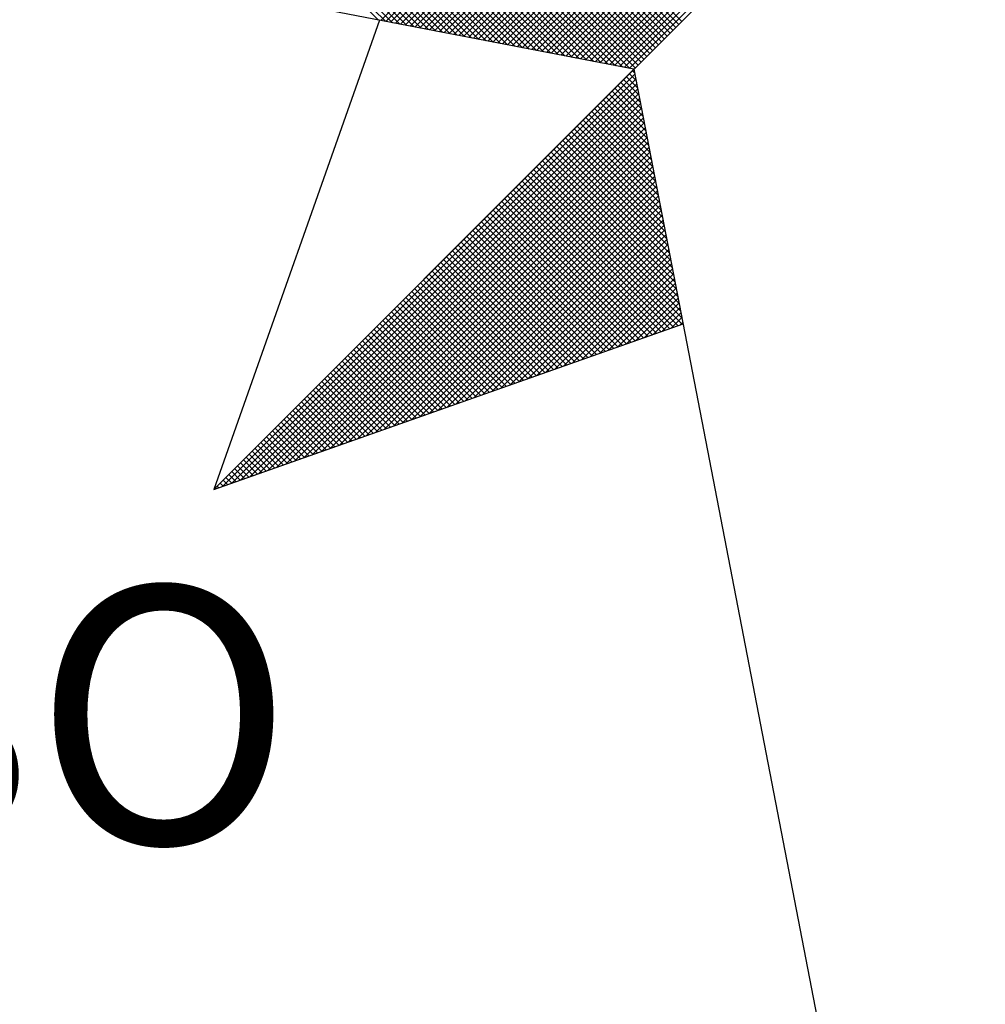
# Model space of a CAD drawing. Extents: x 0 to 181300, y 0 to 1674600.
# Drawn here: x 181122 to 181127, y 1674511 to 1674517 of the extents above; entities that cross this region are included whole.
import ezdxf

# ---------------------------------------------------------------- set-up
doc = ezdxf.new("R2010")
doc.units = 0
doc.header["$MEASUREMENT"] = 0
doc.layers.get('0').update_dxf_attribs({"linetype": 'CONTINUOUS'})
doc.layers.add('NORTE', color=7, linetype='CONTINUOUS')
doc.layers.add('T-DIM', color=1, linetype='CONTINUOUS')
doc.styles.add('ROMANT', font='romant', dxfattribs={"height": 0.2})

# ---------------------------------------------------------------- blocks, each defined once
blk = doc.blocks.new('*X47')
at = {"color": 0}
for p, q in [((182557.4827, 1662934.577), (182556.5545, 1662935.5052)), ((182557.5046, 1662934.5728), (182556.5721, 1662935.5052)), ((182557.5265, 1662934.5685), (182556.5898, 1662935.5052)), ((182557.5484, 1662934.5643), (182556.6075, 1662935.5052)), ((182557.5703, 1662934.5601), (182556.6252, 1662935.5052)), ((182557.5922, 1662934.5559), (182556.6428, 1662935.5052)), ((182557.6141, 1662934.5516), (182556.6605, 1662935.5052)), ((182557.636, 1662934.5474), (182556.6782, 1662935.5052)), ((182557.6579, 1662934.5432), (182556.6959, 1662935.5052)), ((182557.6798, 1662934.539), (182556.7135, 1662935.5052)), ((182557.7017, 1662934.5347), (182556.7312, 1662935.5052)), ((182557.7236, 1662934.5305), (182556.7489, 1662935.5052)), ((182557.7455, 1662934.5263), (182556.7666, 1662935.5052)), ((182557.7674, 1662934.522), (182556.7843, 1662935.5052)), ((182557.7893, 1662934.5178), (182556.8019, 1662935.5052)), ((182557.8112, 1662934.5136), (182556.8196, 1662935.5052)), ((182557.8331, 1662934.5094), (182556.8373, 1662935.5052)), ((182557.855, 1662934.5051), (182556.855, 1662935.5052)), ((182557.8769, 1662934.5009), (182556.8726, 1662935.5052)), ((182557.8988, 1662934.4967), (182556.8903, 1662935.5052)), ((182557.9207, 1662934.4925), (182556.908, 1662935.5052)), ((182557.9426, 1662934.4882), (182556.9257, 1662935.5052)), ((182557.9645, 1662934.484), (182556.9434, 1662935.5052)), ((182557.9864, 1662934.4798), (182556.961, 1662935.5052)), ((182558.0083, 1662934.4756), (182556.9787, 1662935.5052)), ((182558.0303, 1662934.4713), (182556.9964, 1662935.5052)), ((182558.0522, 1662934.4671), (182557.0141, 1662935.5052)), ((182558.0741, 1662934.4629), (182557.0317, 1662935.5052)), ((182558.096, 1662934.4587), (182557.0494, 1662935.5052)), ((182558.1179, 1662934.4544), (182557.0671, 1662935.5052)), ((182558.1398, 1662934.4502), (182557.0848, 1662935.5052)), ((182558.1617, 1662934.446), (182557.1025, 1662935.5052)), ((182558.1836, 1662934.4417), (182557.1201, 1662935.5052)), ((182558.2055, 1662934.4375), (182557.1378, 1662935.5052)), ((182558.2274, 1662934.4333), (182557.1555, 1662935.5052)), ((182558.2493, 1662934.4291), (182557.1732, 1662935.5052)), ((182558.2655, 1662934.4306), (182557.1908, 1662935.5052)), ((182558.2743, 1662934.4394), (182557.2085, 1662935.5052)), ((182558.2832, 1662934.4482), (182557.2262, 1662935.5052)), ((182558.292, 1662934.4571), (182557.2439, 1662935.5052)), ((182558.3008, 1662934.4659), (182557.2616, 1662935.5052)), ((182558.3097, 1662934.4748), (182557.2792, 1662935.5052)), ((182558.3185, 1662934.4836), (182557.2969, 1662935.5052)), ((182558.3273, 1662934.4924), (182557.3146, 1662935.5052)), ((182558.3362, 1662934.5013), (182557.3323, 1662935.5052)), ((182558.345, 1662934.5101), (182557.3499, 1662935.5052)), ((182558.3539, 1662934.519), (182557.3676, 1662935.5052)), ((182558.3627, 1662934.5278), (182557.3853, 1662935.5052)), ((182558.3715, 1662934.5366), (182557.403, 1662935.5052)), ((182558.3804, 1662934.5455), (182557.4207, 1662935.5052)), ((182558.3892, 1662934.5543), (182557.4383, 1662935.5052)), ((182558.3981, 1662934.5631), (182557.456, 1662935.5052)), ((182558.4069, 1662934.572), (182557.4737, 1662935.5052)), ((182557.4911, 1662934.5754), (182558.4209, 1662935.5052)), ((182557.5059, 1662934.5725), (182558.4386, 1662935.5052)), ((182557.5207, 1662934.5696), (182558.4563, 1662935.5052)), ((182557.5355, 1662934.5668), (182558.474, 1662935.5052)), ((182557.5504, 1662934.5639), (182558.4916, 1662935.5052)), ((182557.5652, 1662934.5611), (182558.5093, 1662935.5052)), ((182557.58, 1662934.5582), (182558.527, 1662935.5052)), ((182557.5948, 1662934.5553), (182558.5447, 1662935.5052)), ((182557.6096, 1662934.5525), (182558.5623, 1662935.5052)), ((182557.6245, 1662934.5496), (182558.58, 1662935.5052)), ((182557.6393, 1662934.5468), (182558.5977, 1662935.5052)), ((182557.6541, 1662934.5439), (182558.6154, 1662935.5052)), ((182557.6689, 1662934.5411), (182558.6331, 1662935.5052)), ((182557.6837, 1662934.5382), (182558.6507, 1662935.5052)), ((182557.6986, 1662934.5353), (182558.6684, 1662935.5052)), ((182557.7134, 1662934.5325), (182558.6861, 1662935.5052)), ((182557.7282, 1662934.5296), (182558.7038, 1662935.5052)), ((182557.743, 1662934.5268), (182558.7214, 1662935.5052)), ((182557.7578, 1662934.5239), (182558.7391, 1662935.5052)), ((182557.7726, 1662934.521), (182558.7568, 1662935.5052)), ((182557.7875, 1662934.5182), (182558.7745, 1662935.5052)), ((182557.8023, 1662934.5153), (182558.7922, 1662935.5052)), ((182557.8171, 1662934.5125), (182558.8098, 1662935.5052)), ((182557.8319, 1662934.5096), (182558.8275, 1662935.5052)), ((182557.8467, 1662934.5067), (182558.8452, 1662935.5052)), ((182557.8616, 1662934.5039), (182558.8629, 1662935.5052)), ((182557.8764, 1662934.501), (182558.8805, 1662935.5052)), ((182557.8912, 1662934.4982), (182558.8982, 1662935.5052)), ((182557.906, 1662934.4953), (182558.9159, 1662935.5052)), ((182557.9208, 1662934.4924), (182558.9336, 1662935.5052)), ((182557.9356, 1662934.4896), (182558.9513, 1662935.5052)), ((182557.9505, 1662934.4867), (182558.9689, 1662935.5052)), ((182557.9653, 1662934.4839), (182558.9866, 1662935.5052)), ((182557.9801, 1662934.481), (182559.0043, 1662935.5052)), ((182557.9949, 1662934.4781), (182559.022, 1662935.5052)), ((182558.0097, 1662934.4753), (182559.0396, 1662935.5052)), ((182558.0246, 1662934.4724), (182559.0573, 1662935.5052)), ((182558.0394, 1662934.4696), (182559.075, 1662935.5052)), ((182558.0542, 1662934.4667), (182559.0927, 1662935.5052)), ((182558.069, 1662934.4639), (182559.1104, 1662935.5052)), ((182558.0838, 1662934.461), (182559.128, 1662935.5052)), ((182558.0987, 1662934.4581), (182559.1457, 1662935.5052)), ((182558.1135, 1662934.4553), (182559.1634, 1662935.5052)), ((182558.1283, 1662934.4524), (182559.1811, 1662935.5052)), ((182558.1431, 1662934.4496), (182559.1987, 1662935.5052)), ((182558.1579, 1662934.4467), (182559.2164, 1662935.5052)), ((182558.1727, 1662934.4438), (182559.2341, 1662935.5052)), ((182558.1876, 1662934.441), (182559.2518, 1662935.5052)), ((182558.2024, 1662934.4381), (182559.2695, 1662935.5052)), ((182558.2172, 1662934.4353), (182559.2871, 1662935.5052)), ((182558.232, 1662934.4324), (182559.3048, 1662935.5052)), ((182558.2468, 1662934.4295), (182559.3225, 1662935.5052)), ((182556.9826, 1662933.1477), (182558.2616, 1662934.4266)), ((182558.264, 1662934.4144), (182558.2566, 1662934.4217)), ((182557.01, 1662933.1573), (182558.2645, 1662934.4118)), ((182557.0373, 1662933.167), (182558.2673, 1662934.397)), ((182558.2767, 1662934.3487), (182558.2301, 1662934.3952)), ((182558.2724, 1662934.3706), (182558.239, 1662934.404)), ((182558.2682, 1662934.3925), (182558.2478, 1662934.4129)), ((182557.0646, 1662933.1766), (182558.2702, 1662934.3822)), ((182557.0919, 1662933.1862), (182558.2731, 1662934.3674)), ((182558.2936, 1662934.2611), (182558.1948, 1662934.3599)), ((182558.2893, 1662934.283), (182558.2036, 1662934.3687)), ((182558.2851, 1662934.3049), (182558.2124, 1662934.3775)), ((182558.2809, 1662934.3268), (182558.2213, 1662934.3864)), ((182557.1193, 1662933.1959), (182558.2759, 1662934.3526)), ((182557.1466, 1662933.2055), (182558.2788, 1662934.3377)), ((182558.3062, 1662934.1953), (182558.1682, 1662934.3333)), ((182558.302, 1662934.2172), (182558.1771, 1662934.3422)), ((182558.2978, 1662934.2391), (182558.1859, 1662934.351)), ((182557.1739, 1662933.2152), (182558.2816, 1662934.3229)), ((182557.2012, 1662933.2248), (182558.2845, 1662934.3081)), ((182558.3232, 1662934.1077), (182558.1329, 1662934.298)), ((182558.3189, 1662934.1296), (182558.1417, 1662934.3068)), ((182558.3147, 1662934.1515), (182558.1506, 1662934.3157)), ((182558.3105, 1662934.1734), (182558.1594, 1662934.3245)), ((182557.2285, 1662933.2345), (182558.2873, 1662934.2933)), ((182557.2559, 1662933.2441), (182558.2902, 1662934.2785)), ((182558.3358, 1662934.042), (182558.1064, 1662934.2715)), ((182558.3316, 1662934.0639), (182558.1152, 1662934.2803)), ((182558.3274, 1662934.0858), (182558.1241, 1662934.2891)), ((182557.2832, 1662933.2538), (182558.2931, 1662934.2636)), ((182557.3105, 1662933.2634), (182558.2959, 1662934.2488)), ((182558.3485, 1662933.9763), (182558.0799, 1662934.2449)), ((182558.3443, 1662933.9982), (182558.0887, 1662934.2538)), ((182558.3401, 1662934.0201), (182558.0975, 1662934.2626)), ((182557.3378, 1662933.2731), (182558.2988, 1662934.234)), ((182557.3652, 1662933.2827), (182558.3016, 1662934.2192)), ((182558.3654, 1662933.8887), (182558.0445, 1662934.2096)), ((182558.3612, 1662933.9106), (182558.0533, 1662934.2184)), ((182558.357, 1662933.9325), (182558.0622, 1662934.2273)), ((182558.3527, 1662933.9544), (182558.071, 1662934.2361)), ((182557.3925, 1662933.2924), (182558.3045, 1662934.2044)), ((182557.4198, 1662933.302), (182558.3074, 1662934.1896)), ((182558.3781, 1662933.823), (182558.018, 1662934.1831)), ((182558.3739, 1662933.8449), (182558.0268, 1662934.1919)), ((182558.3696, 1662933.8668), (182558.0357, 1662934.2008)), ((182557.4471, 1662933.3117), (182558.3102, 1662934.1747)), ((182557.4745, 1662933.3213), (182558.3131, 1662934.1599)), ((182558.3908, 1662933.7573), (182557.9915, 1662934.1566)), ((182558.3865, 1662933.7792), (182558.0003, 1662934.1654)), ((182558.3823, 1662933.8011), (182558.0092, 1662934.1742)), ((182557.5018, 1662933.331), (182558.3159, 1662934.1451)), ((182557.5291, 1662933.3406), (182558.3188, 1662934.1303)), ((182558.4077, 1662933.6696), (182557.9561, 1662934.1212)), ((182558.4034, 1662933.6915), (182557.965, 1662934.13)), ((182558.3992, 1662933.7135), (182557.9738, 1662934.1389)), ((182558.395, 1662933.7354), (182557.9826, 1662934.1477)), ((182557.5564, 1662933.3502), (182558.3217, 1662934.1155)), ((182557.5838, 1662933.3599), (182558.3245, 1662934.1006)), ((182558.3824, 1662933.6419), (182557.9296, 1662934.0947)), ((182558.3955, 1662933.6465), (182557.9384, 1662934.1035)), ((182558.4086, 1662933.6511), (182557.9473, 1662934.1124)), ((182557.6111, 1662933.3695), (182558.3274, 1662934.0858)), ((182557.6384, 1662933.3792), (182558.3302, 1662934.071)), ((182558.3302, 1662933.6234), (182557.8942, 1662934.0593)), ((182558.3432, 1662933.628), (182557.9031, 1662934.0682)), ((182558.3563, 1662933.6326), (182557.9119, 1662934.077)), ((182558.3694, 1662933.6372), (182557.9208, 1662934.0858)), ((182557.6657, 1662933.3888), (182558.3331, 1662934.0562)), ((182557.6931, 1662933.3985), (182558.336, 1662934.0414)), ((182558.291, 1662933.6096), (182557.8677, 1662934.0328)), ((182558.304, 1662933.6142), (182557.8766, 1662934.0417)), ((182558.3171, 1662933.6188), (182557.8854, 1662934.0505)), ((182557.7204, 1662933.4081), (182558.3388, 1662934.0265)), ((182557.7477, 1662933.4178), (182558.3417, 1662934.0117)), ((182558.2518, 1662933.5957), (182557.8412, 1662934.0063)), ((182558.2648, 1662933.6003), (182557.8501, 1662934.0151)), ((182558.2779, 1662933.605), (182557.8589, 1662934.024)), ((182557.775, 1662933.4274), (182558.3445, 1662933.9969)), ((182557.8024, 1662933.4371), (182558.3474, 1662933.9821)), ((182558.1995, 1662933.5773), (182557.8059, 1662933.9709)), ((182558.2126, 1662933.5819), (182557.8147, 1662933.9798)), ((182558.2256, 1662933.5865), (182557.8235, 1662933.9886)), ((182558.2387, 1662933.5911), (182557.8324, 1662933.9975)), ((182558.1603, 1662933.5634), (182557.7793, 1662933.9444)), ((182558.1734, 1662933.5681), (182557.7882, 1662933.9533)), ((182558.1865, 1662933.5727), (182557.797, 1662933.9621)), ((182557.8297, 1662933.4467), (182558.3503, 1662933.9673)), ((182557.857, 1662933.4564), (182558.3531, 1662933.9525)), ((182558.1081, 1662933.545), (182557.744, 1662933.9091)), ((182558.1211, 1662933.5496), (182557.7528, 1662933.9179)), ((182558.1342, 1662933.5542), (182557.7617, 1662933.9267)), ((182558.1473, 1662933.5588), (182557.7705, 1662933.9356)), ((182557.8843, 1662933.466), (182558.356, 1662933.9376)), ((182557.9117, 1662933.4757), (182558.3588, 1662933.9228)), ((182558.0689, 1662933.5312), (182557.7175, 1662933.8826)), ((182558.0819, 1662933.5358), (182557.7263, 1662933.8914)), ((182558.095, 1662933.5404), (182557.7351, 1662933.9002)), ((182557.939, 1662933.4853), (182558.3617, 1662933.908)), ((182557.9663, 1662933.4949), (182558.3645, 1662933.8932)), ((182557.9936, 1662933.5046), (182558.3674, 1662933.8784)), ((182558.0297, 1662933.5173), (182557.691, 1662933.856)), ((182558.0427, 1662933.5219), (182557.6998, 1662933.8649)), ((182558.0558, 1662933.5265), (182557.7086, 1662933.8737)), ((182558.021, 1662933.5142), (182558.3703, 1662933.8635)), ((182558.0483, 1662933.5239), (182558.3731, 1662933.8487)), ((182557.9774, 1662933.4989), (182557.6556, 1662933.8207)), ((182557.9905, 1662933.5035), (182557.6644, 1662933.8295)), ((182558.0035, 1662933.5081), (182557.6733, 1662933.8384)), ((182558.0166, 1662933.5127), (182557.6821, 1662933.8472)), ((182558.0756, 1662933.5335), (182558.376, 1662933.8339)), ((182558.1029, 1662933.5432), (182558.3788, 1662933.8191)), ((182557.9382, 1662933.485), (182557.6291, 1662933.7942)), ((182557.9513, 1662933.4896), (182557.6379, 1662933.803)), ((182557.9643, 1662933.4943), (182557.6468, 1662933.8118)), ((182558.1303, 1662933.5528), (182558.3817, 1662933.8043)), ((182558.1576, 1662933.5625), (182558.3846, 1662933.7895)), ((182557.886, 1662933.4666), (182557.5937, 1662933.7588)), ((182557.899, 1662933.4712), (182557.6026, 1662933.7677)), ((182557.9121, 1662933.4758), (182557.6114, 1662933.7765)), ((182557.9252, 1662933.4804), (182557.6202, 1662933.7853)), ((182558.1849, 1662933.5721), (182558.3874, 1662933.7746)), ((182558.2122, 1662933.5818), (182558.3903, 1662933.7598)), ((182557.8468, 1662933.4527), (182557.5672, 1662933.7323)), ((182557.8598, 1662933.4574), (182557.576, 1662933.7411)), ((182557.8729, 1662933.462), (182557.5849, 1662933.75)), ((182558.2396, 1662933.5914), (182558.3931, 1662933.745)), ((182558.2669, 1662933.6011), (182558.396, 1662933.7302)), ((182557.8076, 1662933.4389), (182557.5407, 1662933.7058)), ((182557.8206, 1662933.4435), (182557.5495, 1662933.7146)), ((182557.8337, 1662933.4481), (182557.5584, 1662933.7235)), ((182558.2942, 1662933.6107), (182558.3989, 1662933.7154)), ((182558.3215, 1662933.6204), (182558.4017, 1662933.7005)), ((182557.7553, 1662933.4205), (182557.5053, 1662933.6704)), ((182557.7684, 1662933.4251), (182557.5142, 1662933.6793)), ((182557.7814, 1662933.4297), (182557.523, 1662933.6881)), ((182557.7945, 1662933.4343), (182557.5319, 1662933.6969)), ((182558.3489, 1662933.63), (182558.4046, 1662933.6857)), ((182558.3762, 1662933.6397), (182558.4074, 1662933.6709)), ((182557.7161, 1662933.4066), (182557.4788, 1662933.6439)), ((182557.7292, 1662933.4112), (182557.4877, 1662933.6527)), ((182557.7422, 1662933.4158), (182557.4965, 1662933.6616)), ((182558.4035, 1662933.6493), (182558.4103, 1662933.6561)), ((182557.6639, 1662933.3882), (182557.4435, 1662933.6086)), ((182557.6769, 1662933.3928), (182557.4523, 1662933.6174)), ((182557.69, 1662933.3974), (182557.4611, 1662933.6262)), ((182557.703, 1662933.402), (182557.47, 1662933.6351)), ((182557.6247, 1662933.3743), (182557.4169, 1662933.582)), ((182557.6377, 1662933.3789), (182557.4258, 1662933.5909)), ((182557.6508, 1662933.3836), (182557.4346, 1662933.5997)), ((182557.5855, 1662933.3605), (182557.3904, 1662933.5555)), ((182557.5985, 1662933.3651), (182557.3993, 1662933.5644)), ((182557.6116, 1662933.3697), (182557.4081, 1662933.5732)), ((182557.5332, 1662933.342), (182557.3551, 1662933.5202)), ((182557.5463, 1662933.3467), (182557.3639, 1662933.529)), ((182557.5593, 1662933.3513), (182557.3728, 1662933.5378)), ((182557.5724, 1662933.3559), (182557.3816, 1662933.5467)), ((182557.494, 1662933.3282), (182557.3286, 1662933.4936)), ((182557.5071, 1662933.3328), (182557.3374, 1662933.5025)), ((182557.5201, 1662933.3374), (182557.3462, 1662933.5113)), ((182557.4548, 1662933.3144), (182557.302, 1662933.4671)), ((182557.4679, 1662933.319), (182557.3109, 1662933.476)), ((182557.4809, 1662933.3236), (182557.3197, 1662933.4848)), ((182557.4026, 1662933.2959), (182557.2667, 1662933.4318)), ((182557.4156, 1662933.3005), (182557.2755, 1662933.4406)), ((182557.4287, 1662933.3051), (182557.2844, 1662933.4495)), ((182557.4417, 1662933.3098), (182557.2932, 1662933.4583)), ((182557.3634, 1662933.2821), (182557.2402, 1662933.4053)), ((182557.3764, 1662933.2867), (182557.249, 1662933.4141)), ((182557.3895, 1662933.2913), (182557.2578, 1662933.4229)), ((182557.3111, 1662933.2636), (182557.2048, 1662933.3699)), ((182557.3242, 1662933.2682), (182557.2137, 1662933.3787)), ((182557.3372, 1662933.2728), (182557.2225, 1662933.3876)), ((182557.3503, 1662933.2775), (182557.2313, 1662933.3964)), ((182557.2719, 1662933.2498), (182557.1783, 1662933.3434)), ((182557.285, 1662933.2544), (182557.1871, 1662933.3522)), ((182557.298, 1662933.259), (182557.196, 1662933.3611)), ((182557.2327, 1662933.2359), (182557.1518, 1662933.3169)), ((182557.2458, 1662933.2406), (182557.1606, 1662933.3257)), ((182557.2588, 1662933.2452), (182557.1695, 1662933.3345)), ((182557.1804, 1662933.2175), (182557.1164, 1662933.2815)), ((182557.1935, 1662933.2221), (182557.1253, 1662933.2904)), ((182557.2066, 1662933.2267), (182557.1341, 1662933.2992)), ((182557.2196, 1662933.2313), (182557.1429, 1662933.308)), ((182557.1412, 1662933.2037), (182557.0899, 1662933.255)), ((182557.1543, 1662933.2083), (182557.0988, 1662933.2638)), ((182557.1674, 1662933.2129), (182557.1076, 1662933.2727)), ((182557.089, 1662933.1852), (182557.0546, 1662933.2196)), ((182557.1021, 1662933.1898), (182557.0634, 1662933.2285)), ((182557.1151, 1662933.1944), (182557.0722, 1662933.2373)), ((182557.1282, 1662933.199), (182557.0811, 1662933.2462)), ((182557.0498, 1662933.1714), (182557.028, 1662933.1931)), ((182557.0629, 1662933.176), (182557.0369, 1662933.202)), ((182557.0759, 1662933.1806), (182557.0457, 1662933.2108)), ((182557.0106, 1662933.1575), (182557.0015, 1662933.1666)), ((182557.0237, 1662933.1621), (182557.0104, 1662933.1754)), ((182557.0367, 1662933.1668), (182557.0192, 1662933.1843)), ((182556.9845, 1662933.1483), (182556.9838, 1662933.1489)), ((182556.9975, 1662933.1529), (182556.9927, 1662933.1578))]:
    blk.add_line(p, q, dxfattribs=at)
blk = doc.blocks.new('NORTEGEO')
at = {"layer": 'NORTE', "color": 7}
for p, q in [((-2.3576, -2.3576), (2.3576, 2.3576)), ((-1.0785, -1.0785), (-6.6682, 0)), ((-1.8532, -0.929), (-2.3576, -2.3576)), ((-1.0785, -1.0785), (0, -6.6682)), ((-2.3576, -2.3576), (-0.929, -1.8532))]:
    blk.add_line(p, q, dxfattribs=at)
at = {"layer": 'NORTE'}
blk.add_blockref('*X47', (-182559.3401, -1662935.5052), dxfattribs=at)
at = {"layer": 'NORTE', "color": 7, "style": 'ROMANT'}
blk.add_text('SO', height=0.78147, dxfattribs=at).set_placement((-3.5412, -3.4353))

msp = doc.modelspace()

# ---------------------------------------------------------------- block references
at = {"layer": 'T-DIM', "ltscale": 0.75, "xscale": 1.790037972852588, "yscale": 1.790037972852588, "zscale": 1.790037972954514}
msp.add_blockref('NORTEGEO', (181127.4199, 1674518.4807), dxfattribs=at)

doc.saveas('drawing.dxf')
